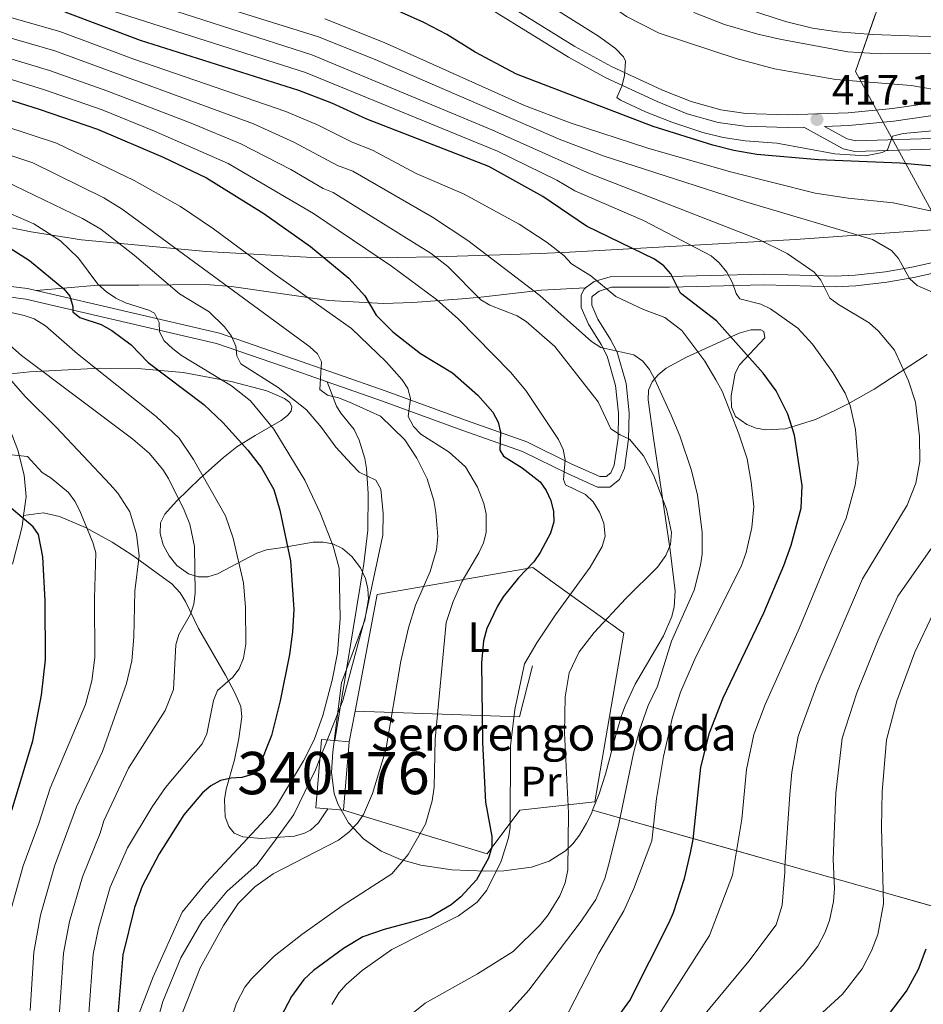
# Model space of a CAD drawing. Units: metres. Extents: x 599915 to 606762, y 4775433 to 4780167.
# Drawn here: x 601199 to 601412, y 4775694 to 4775927 of the extents above; entities that cross this region are included whole.
import ezdxf
from ezdxf.enums import TextEntityAlignment as Align

# ---------------------------------------------------------------- set-up
doc = ezdxf.new("R2010")
doc.units = ezdxf.units.M
doc.header["$MEASUREMENT"] = 0
doc.linetypes.add('DGN Style 2', pattern=[85.3946, 51.23676, -34.15784000000001])
doc.linetypes.add('DGN Style 3', pattern=[119.55244000000002, 85.39460000000001, -34.15784000000001])
for name, color, linetype, lineweight in [('Nivel 15', 7, 'Continuous', 0), ('Nivel 20', 7, 'Continuous', 0), ('Nivel 21', 7, 'Continuous', 0), ('Nivel 35', 7, 'Continuous', 0), ('Nivel 37', 7, 'Continuous', 0), ('Nivel 4', 7, 'Continuous', 0), ('Nivel 41', 7, 'Continuous', 0), ('Nivel 44', 7, 'Continuous', 0), ('Nivel 48', 7, 'Continuous', 0), ('Nivel 5', 7, 'Continuous', 0), ('Nivel 52', 7, 'Continuous', 0), ('Nivel 57', 7, 'Continuous', 0), ('Nivel 7', 7, 'Continuous', 0)]:
    doc.layers.add(name, color=color, linetype=linetype, lineweight=lineweight)
doc.styles.add('Style-Arial', font='txt')
doc.styles.add('Style-Arial Narrow', font='txt')

# ---------------------------------------------------------------- blocks, each defined once
blk = doc.blocks.new('5PATER')
at = {"layer": 'Nivel 7', "linetype": 'Continuous', "lineweight": 0}
h = blk.add_hatch(color=51, dxfattribs=at)
edge = h.paths.add_edge_path()
edge.add_ellipse((-0.02928575873374939, 0.02814367413520813), major_axis=(-10.95721237655889, -11.10700355671524), ratio=0.9994222409660316, start_angle=0, end_angle=360)

msp = doc.modelspace()

# ---------------------------------------------------------------- linework, layer by layer
at = {"layer": 'Nivel 15', "color": 23, "linetype": 'Continuous', "lineweight": 0, "elevation": 494.15, "flags": 128}
for points in [[(601271.4699999988, 4775740.550000001), (601268.5799999982, 4775740.800000001), (601269.9400000013, 4775756.91), (601273.0799999982, 4775756.640000001)], [(601273.0799999982, 4775756.640000001), (601276.4800000004, 4775756.359999999)], [(601276.4800000004, 4775756.359999999), (601275.120000001, 4775740.24)], [(601275.120000001, 4775740.24), (601271.4699999988, 4775740.550000001)]]:
    msp.add_lwpolyline(points, dxfattribs=at)
at = {"layer": 'Nivel 20', "color": 7, "linetype": 'DGN Style 2', "lineweight": 0, "extrusion": (0.3782236330794762, -0.1386963585891488, 0.9152651001181417), "elevation": -434518.2110213393, "flags": 128}
msp.add_lwpolyline([(4690807.901501868, 988417.1286611632), (4690819.985448185, 988376.8409205806), (4690852.476721462, 988380.3161415737)], dxfattribs=at)
at = {"layer": 'Nivel 20', "color": 7, "linetype": 'DGN Style 2', "lineweight": 0, "extrusion": (0.01895516713548119, 0.09944594931948104, 0.9948624049600091), "elevation": 486818.5323691942, "flags": 128}
msp.add_lwpolyline([(303554.5502055138, -4779146.870651424), (303554.5502055138, -4779154.27905881)], dxfattribs=at)
at = {"layer": 'Nivel 20', "color": 7, "linetype": 'DGN Style 2', "lineweight": 0}
for points in [[(601277.8599999994, 4775763.6, 493.4), (601283.0899999999, 4775791.16, 490.54), (601319.7800000012, 4775797.49, 478.12), (601324.8399999999, 4775793.85, 475.53)], [(601324.8399999999, 4775793.85, 475.53), (601341.3000000007, 4775782, 467.1), (601334.4100000001, 4775742.17, 466.7), (601316.7699999996, 4775740.24, 472.11), (601309.0199999996, 4775729.939999999, 476.92), (601275.120000001, 4775740.24, 486.34)]]:
    msp.add_polyline3d(points, dxfattribs=at)
at = {"layer": 'Nivel 21', "color": 7, "linetype": 'DGN Style 3', "lineweight": 0}
for points in [[(601416.9100000001, 4775907.66, 415.83), (601404.6499999985, 4775905.869999999, 416.6), (601394.1900000013, 4775904.859999999, 416.96), (601379.9299999997, 4775904.390000001, 417.27), (601370.0899999999, 4775904.689999999, 417.69), (601364.1900000013, 4775905.550000001, 418.1), (601357.1799999997, 4775907.529999999, 418.91), (601350.379999999, 4775910.27, 419.78), (601338.4100000001, 4775915.859999999, 420.88), (601329.75, 4775920.58, 421.62), (601303.2699999996, 4775937.01, 423.64)], [(601415.4400000013, 4775898.92, 421.74), (601411.4699999988, 4775898.74, 421.18), (601403.5799999982, 4775898.49, 419.38), (601396.0399999991, 4775898.279999999, 419.18), (601393.9800000004, 4775898.77, 418.98), (601388.6600000001, 4775901.68, 417.51)], [(601271.2699999996, 4775841.4, 484.62), (601284.370000001, 4775836.83, 481.69), (601303.0799999982, 4775829.939999999, 476.28), (601317.3999999985, 4775824.9, 474.08), (601327.9699999988, 4775819.68, 470.09), (601335.0899999999, 4775816.48, 468.67), (601338.0100000016, 4775816.460000001, 467.48), (601340.2800000012, 4775818.300000001, 467.26), (601341.4400000013, 4775820.960000001, 466.48), (601342.4100000001, 4775827.859999999, 464.48), (601342.5599999987, 4775834.08, 462.82), (601341.8200000003, 4775840.970000001, 461.25), (601339.6900000013, 4775848.35, 460.4), (601338.120000001, 4775851.390000001, 459.68), (601335.1700000018, 4775856.16, 458.05), (601333.75, 4775859.43, 456.65), (601333.7199999988, 4775861.33, 456.18), (601333.870000001, 4775861.609999999, 456.04), (601335.4499999993, 4775862.800000001, 455.71), (601338.3999999985, 4775863.68, 454.84), (601352.0899999999, 4775863.74, 450.03), (601374.4299999997, 4775864.26, 444.02), (601391.1600000001, 4775863.83, 439.02), (601396.0599999987, 4775864.040000001, 437.64), (601403.3599999994, 4775864.890000001, 435.76), (601409.7399999984, 4775866.02, 434.44), (601419.4200000018, 4775868.15, 432.88)], [(601202.620000001, 4775862.92, 501.94), (601217.2199999988, 4775864.15, 497.42), (601226.8599999994, 4775864.17, 494.71), (601242.6900000013, 4775864.380000001, 488.73), (601248.75, 4775863.869999999, 486.46), (601271.6499999985, 4775860.59, 478.27), (601284.5799999982, 4775859.890000001, 473.84), (601291.5300000012, 4775860.09, 471.06), (601303.0899999999, 4775860.949999999, 466.28), (601307.5700000003, 4775861.380000001, 464.66), (601321.8599999994, 4775862.970000001, 460.34), (601332.25, 4775863.52, 456)], [(601199.6700000018, 4775809.77, 523.86), (601200.2800000012, 4775814.23, 522.73), (601199.7699999996, 4775819.32, 521.46), (601198.2699999996, 4775825.25, 519.69), (601195.8099999987, 4775831.800000001, 517.55), (601193.7300000004, 4775836.34, 516.53), (601189.370000001, 4775844.01, 514.95), (601182.2399999984, 4775852.310000001, 512.34), (601179.4699999988, 4775856.810000001, 510.74), (601178.7600000016, 4775858.83, 510.08), (601178.75, 4775859.529999999, 509.74), (601179.6499999985, 4775861.08, 509.14), (601180, 4775861.310000001, 508.94), (601182.0799999982, 4775862.060000001, 508.2), (601184.1799999997, 4775862.33, 507.39), (601193.120000001, 4775861.800000001, 504.46), (601200.1700000018, 4775860.92, 502.4), (601245.1700000018, 4775850.42, 491.91), (601260.9800000004, 4775845, 486.91), (601271.2699999996, 4775841.4, 484.62)], [(601273.0799999982, 4775756.640000001, 491.54), (601279.9499999993, 4775798.359999999, 491.54), (601280.870000001, 4775806.35, 491.54), (601281, 4775814.960000001, 491.35), (601280.5700000003, 4775820.890000001, 489.94), (601280.1900000013, 4775823.23, 489.06), (601278.8200000003, 4775827.6, 486.8), (601277.6499999985, 4775830.109999999, 485.93), (601274.4899999984, 4775834, 485.69), (601273.5199999996, 4775835.630000001, 485.53), (601271.2699999996, 4775841.4, 484.62)], [(601271.4699999988, 4775740.550000001, 491.54), (601269.2300000004, 4775737.26, 491.13), (601267.3900000006, 4775735.52, 490.86), (601265.9499999993, 4775734.779999999, 490.69), (601263.6099999994, 4775734.1, 490.44), (601255.6999999993, 4775733.5, 492.43), (601251.3900000006, 4775733.890000001, 495.42), (601249.3500000015, 4775734.82, 496.16), (601248.1000000015, 4775736.34, 496.79), (601247.2199999988, 4775738.67, 497.56), (601247.1000000015, 4775742.73, 498.74), (601247.4400000013, 4775745.16, 499.38), (601249.4100000001, 4775752.119999999, 500.97), (601250.4400000013, 4775757.18, 501.99), (601251.120000001, 4775762.220000001, 502.99), (601250.879999999, 4775764.699999999, 503.5), (601249.6099999994, 4775767.790000001, 504.22), (601247.3299999982, 4775772.060000001, 505.38), (601240.8999999985, 4775783.08, 508.72), (601237.8900000006, 4775789.48, 510.97), (601236.6000000015, 4775791.550000001, 511.77), (601234.6099999994, 4775793.640000001, 512.72), (601232.6700000018, 4775795.109999999, 513.52), (601225.4299999997, 4775800.33, 516.41), (601220.5500000007, 4775803.529999999, 518.32), (601214.2300000004, 4775807, 520.36), (601208.1000000015, 4775809.58, 521.69), (601204.3599999994, 4775810.460000001, 522.8100000000001), (601199.6700000018, 4775809.77, 523.86)], [(601197.0100000016, 4775798.279999999, 526.86), (601199.3099999987, 4775807.189999999, 524.52), (601199.6700000018, 4775809.77, 523.86)]]:
    msp.add_polyline3d(points, dxfattribs=at)
at = {"layer": 'Nivel 21', "color": 7, "linetype": 'Continuous', "lineweight": 0}
for points in [[(601415.370000001, 4775896.41, 421.74), (601411.5599999987, 4775896.24, 421.18), (601403.6499999985, 4775895.99, 419.38), (601395.7899999991, 4775895.77, 419.18), (601393.0799999982, 4775896.41, 418.98), (601383.75, 4775901.51, 416.57), (601379.9299999997, 4775901.390000001, 417.27), (601369.8299999982, 4775901.699999999, 417.69), (601363.5700000003, 4775902.6, 418.1), (601356.2100000009, 4775904.68, 418.91), (601349.1799999997, 4775907.52, 419.78), (601337.0599999987, 4775913.18, 420.88), (601328.2399999984, 4775917.99, 421.62), (601301.7199999988, 4775934.439999999, 423.64)], [(601597.7699999996, 4775886.57, 386.02), (601596.4499999993, 4775892.41, 387.16), (601593.6700000018, 4775899.210000001, 388.44), (601591.1099999994, 4775903.189999999, 389.16), (601586.8999999985, 4775907.59, 389.85), (601583.0300000012, 4775910.42, 390.36), (601576.4699999988, 4775914.24, 391.17), (601569.8000000007, 4775916.949999999, 391.96), (601563.5799999982, 4775918.59, 393.06), (601554.0399999991, 4775920.300000001, 395.17), (601539.3399999999, 4775921.970000001, 397.87), (601525.5599999987, 4775922.619999999, 400.22), (601508.3200000003, 4775922.529999999, 402.78), (601501.1600000001, 4775922.310000001, 404.37), (601489.0899999999, 4775921.52, 407.52), (601480.3200000003, 4775920.42, 408.86), (601465.75, 4775917.4, 410.13), (601457.5300000012, 4775915.300000001, 411.12), (601433.7600000016, 4775908.23, 414.26), (601417.4400000013, 4775904.699999999, 415.83), (601405.0100000016, 4775902.890000001, 416.6), (601394.379999999, 4775901.869999999, 416.96), (601388.6600000001, 4775901.68, 417.51)], [(601332.25, 4775863.52, 456), (601334.3099999987, 4775865.07, 455.71), (601338.0300000012, 4775866.18, 454.84), (601352.0500000007, 4775866.24, 450.03), (601374.4299999997, 4775866.76, 444.02), (601391.1400000006, 4775866.33, 439.02), (601395.8599999994, 4775866.529999999, 437.64), (601403, 4775867.369999999, 435.76), (601409.25, 4775868.470000001, 434.44), (601418.8099999987, 4775870.58, 432.88)], [(601193.3500000015, 4775864.290000001, 504.46), (601200.6099999994, 4775863.390000001, 502.4), (601202.620000001, 4775862.92, 501.94)], [(601202.620000001, 4775862.92, 501.94), (601245.8599999994, 4775852.82, 491.91), (601261.8000000007, 4775847.359999999, 486.91), (601285.2199999988, 4775839.18, 481.69), (601303.9200000018, 4775832.290000001, 476.28), (601318.370000001, 4775827.210000001, 474.08), (601329.0399999991, 4775821.939999999, 470.09), (601335.629999999, 4775818.98, 468.67), (601337.129999999, 4775818.970000001, 467.48), (601338.2300000004, 4775819.859999999, 467.26), (601339.0100000016, 4775821.65, 466.48), (601339.9200000018, 4775828.07, 464.48), (601340.0599999987, 4775833.970000001, 462.82), (601339.3599999994, 4775840.49, 461.25), (601337.3500000015, 4775847.42, 460.4), (601335.9499999993, 4775850.16, 459.68), (601332.9499999993, 4775854.99, 458.05), (601331.2600000016, 4775858.890000001, 456.65), (601331.2100000009, 4775861.939999999, 456.18), (601331.9299999997, 4775863.27, 456.04), (601332.25, 4775863.52, 456)]]:
    msp.add_polyline3d(points, dxfattribs=at)
at = {"layer": 'Nivel 35', "color": 92, "linetype": 'DGN Style 3', "lineweight": 0, "extrusion": (0.3679540148925206, -0.1040668386902761, 0.9240021298728086), "elevation": -275306.5550446025, "flags": 128}
msp.add_lwpolyline([(4759131.928091027, 666458.5842633434), (4759131.928091027, 666285.042944923)], dxfattribs=at)
at = {"layer": 'Nivel 35', "color": 92, "linetype": 'DGN Style 3', "lineweight": 0}
for points in [[(601416.2100000009, 4775877.439999999, 446.42), (601395.9299999997, 4775914.68, 419.17), (601440.0599999987, 4776040.859999999, 323.8), (601519.25, 4776040.82, 333.42), (601667.1799999997, 4775998.439999999, 341.43), (601732.4699999988, 4775988.49, 342.23), (601758.0500000007, 4775992.51, 343.2)], [(601416.2100000009, 4775877.439999999, 446.42), (601381.7800000012, 4775875, 456.38), (601328.4499999993, 4775872, 471.3), (601321.4699999988, 4775871.67, 473.92), (601314.6600000001, 4775871.390000001, 477.01), (601296.8299999982, 4775870.890000001, 486.2), (601287.7800000012, 4775870.74, 490.54), (601280.7899999991, 4775870.66, 493.35), (601266.4499999993, 4775870.810000001, 498.37), (601242.7199999988, 4775872.140000001, 506.19), (601213.3399999999, 4775874.92, 515.11), (601201.4200000018, 4775876.800000001, 518.27), (601172.8099999987, 4775882.630000001, 525.34)], [(601333.9299999997, 4775740.23, 461.47), (601335.4800000004, 4775744.08, 462.18), (601336.9299999997, 4775748.699999999, 463.69), (601339.3900000006, 4775757.939999999, 467.19), (601340.7699999996, 4775762.540000001, 468.4), (601341.5799999982, 4775764.84, 468.71), (601343.9899999984, 4775769.960000001, 469), (601350.6700000018, 4775781.35, 469.51), (601352.5899999999, 4775785.939999999, 469.55), (601353.1700000018, 4775788.25, 469.51), (601353.370000001, 4775791.92, 469.35), (601352.2600000016, 4775801.59, 468.67), (601350.0199999996, 4775816.58, 467.1), (601348.3399999999, 4775827.540000001, 465.34), (601347, 4775837.119999999, 463.34), (601347.129999999, 4775839.369999999, 462.75), (601347.9699999988, 4775841.33, 462.08), (601349.3900000006, 4775843.050000001, 461.37), (601351.2899999991, 4775844.57, 460.61), (601356.0399999991, 4775847.16, 459.04), (601368.4699999988, 4775852.84, 455.54), (601371.2300000004, 4775853.67, 455.12), (601373.6000000015, 4775853.640000001, 454.92), (601374.3099999987, 4775853.25, 454.92), (601374.5599999987, 4775851.76, 455.18), (601368.5799999982, 4775845.380000001, 456.93), (601367.5899999999, 4775843.380000001, 457.33), (601366.6400000006, 4775838.08, 457.96), (601366.6900000013, 4775835.390000001, 458.1), (601367.6700000018, 4775833.16, 458.02), (601370.3500000015, 4775831.279999999, 457.45), (601372.5300000012, 4775830.43, 456.72), (601374.7899999991, 4775830.01, 455.79), (601379.4499999993, 4775830.24, 453.5), (601386.5199999996, 4775832.48, 449.75), (601391.0899999999, 4775834.6, 447.6), (601394.0899999999, 4775836.119999999, 446.51), (601400.3599999994, 4775839.66, 444.94), (601412.8299999982, 4775847.85, 442.51)], [(601186.4600000009, 4775842.140000001, 517.9), (601201.129999999, 4775843.689999999, 511.75), (601217.6799999997, 4775844.59, 505.37), (601227.5100000016, 4775844.460000001, 509.01), (601237.3399999999, 4775843.529999999, 507.15), (601248.620000001, 4775841.439999999, 504.71), (601257.0899999999, 4775839.199999999, 502.35), (601261.2100000009, 4775837.42, 500.95), (601262.4499999993, 4775836.460000001, 500.4), (601262.9899999984, 4775835.49, 500), (601262.7800000012, 4775834.460000001, 500.13), (601261.8999999985, 4775833.390000001, 501.05), (601260.4699999988, 4775832.27, 502.55), (601254.2899999991, 4775828.66, 508.6), (601249.9600000009, 4775826.01, 511.92), (601246.8000000007, 4775823.48, 513.32), (601241.2100000009, 4775818.540000001, 515.22), (601235.7399999984, 4775813.189999999, 516.05), (601232.9499999993, 4775810.119999999, 515.63), (601231.9400000013, 4775808.040000001, 515.13), (601231.879999999, 4775805.560000001, 514.6), (601232.620000001, 4775802.9, 514.04), (601233.9899999984, 4775800.310000001, 513.46), (601235.8299999982, 4775798.029999999, 512.84), (601238.5500000007, 4775795.99, 512.02), (601240.8500000015, 4775795.279999999, 511.35), (601243.1499999985, 4775795.35, 510.68), (601245.4400000013, 4775796.029999999, 510), (601254.6600000001, 4775800.880000001, 507.22), (601256.9699999988, 4775801.68, 506.5), (601260.8599999994, 4775802.220000001, 505.21), (601267.9600000009, 4775803.52, 502.24), (601270.3099999987, 4775803.540000001, 501.24), (601272.629999999, 4775803.09, 500.3), (601274.8999999985, 4775801.99, 499.49), (601277.120000001, 4775800.08, 498.85), (601279.129999999, 4775797.41, 498.31), (601280.3000000007, 4775794.949999999, 497.86), (601280.9100000001, 4775792.49, 497.46), (601281.0300000012, 4775790.02, 497.1), (601280.1700000018, 4775785.1, 496.44), (601274.6700000018, 4775770.300000001, 494.6), (601272.6099999994, 4775754, 491.93), (601272.3500000015, 4775749.08, 491.05), (601272.9800000004, 4775744.16, 490.12), (601273.7899999991, 4775741.699999999, 489.63), (601276.3099999987, 4775737.220000001, 488.64), (601279.8500000015, 4775733.41, 487.33), (601284, 4775730.57, 485.8), (601288.5899999999, 4775728.540000001, 484.09), (601293.4299999997, 4775727.199999999, 482.25), (601300.7399999984, 4775726.16, 479.36), (601308.75, 4775725.85, 475.96), (601312.9899999984, 4775725.91, 473.63), (601319.5300000012, 4775726.75, 469.05), (601323.7100000009, 4775728.189999999, 465.94), (601327.5300000012, 4775730.619999999, 463.33), (601329.25, 4775732.279999999, 462.35), (601330.8000000007, 4775734.300000001, 461.66), (601332.4800000004, 4775737.17, 461.28), (601333.629999999, 4775739.470000001, 461.33), (601333.9299999997, 4775740.23, 461.47)]]:
    msp.add_polyline3d(points, dxfattribs=at)
at = {"layer": 'Nivel 4', "color": 30, "linetype": 'Continuous', "lineweight": 30, "flags": 128}
for points, elevation in [([(601421.4100000001, 4775891.66), (601406.4400000013, 4775893.02), (601387.2100000009, 4775893.77), (601372.7100000009, 4775895.060000001), (601367.2399999984, 4775895.98), (601362.3000000007, 4775897.25), (601348.2300000004, 4775901.67), (601315.9299999997, 4775914), (601306.25, 4775919.210000001), (601299.5, 4775923.369999999), (601294.0899999999, 4775926.199999999), (601286.5100000016, 4775929.630000001), (601281.4400000013, 4775930.960000001), (601276.1099999994, 4775931.58), (601275.370000001, 4775934.99), (601274.9100000001, 4775940.5), (601273.8500000015, 4775943.02), (601272.0500000007, 4775944.59), (601269.7399999984, 4775945.42), (601240.7899999991, 4775950.41), (601223.6700000018, 4775954.609999999), (601209.2800000012, 4775957.630000001), (601205.879999999, 4775958.720000001)], 425), ([(601339.1999999993, 4775690.359999999), (601342.6900000013, 4775695.279999999), (601351.9499999993, 4775713.710000001), (601352.9899999984, 4775716.029999999), (601355.6000000015, 4775724.1), (601357.0300000012, 4775730.119999999), (601357.6400000006, 4775733.279999999), (601359.4499999993, 4775750.4), (601361.5100000016, 4775758.5), (601364.7300000004, 4775766.710000001), (601374.3000000007, 4775786.82), (601379.0799999982, 4775797.98), (601380.8000000007, 4775802.77), (601383.1099999994, 4775811.550000001), (601383.3500000015, 4775816.880000001), (601381.5599999987, 4775828.76), (601379.9699999988, 4775833.74), (601378.7699999996, 4775836.26), (601377.1999999993, 4775839.25), (601374.1999999993, 4775843.43), (601363.1799999997, 4775855.77), (601354.6400000006, 4775862.32), (601352.3900000006, 4775866.859999999), (601350.7300000004, 4775868.74), (601348.5599999987, 4775870.300000001), (601332.4800000004, 4775878.109999999), (601322.1499999985, 4775885.16), (601309.4100000001, 4775892.18), (601280.6400000006, 4775903.4), (601272.3599999994, 4775907.130000001), (601264.6400000006, 4775910.15), (601227.2300000004, 4775921.939999999), (601209.4400000013, 4775928.68)], 450), ([(601166.6499999985, 4775917.310000001), (601203.3399999999, 4775905.710000001), (601217.1099999994, 4775901.01), (601232.629999999, 4775894.390000001), (601242.8099999987, 4775889.51), (601256.3299999982, 4775881.119999999), (601267.3599999994, 4775873.34), (601276.4299999997, 4775865.82), (601280.1700000018, 4775861.66), (601282.879999999, 4775857.140000001), (601286.8099999987, 4775853.140000001), (601293.3200000003, 4775848.050000001), (601300.870000001, 4775843.48), (601306.8099999987, 4775838.24), (601310.379999999, 4775834.16), (601311.6099999994, 4775831.859999999), (601312.2100000009, 4775829.439999999), (601312.0199999996, 4775825.24), (601312.870000001, 4775823.77), (601317.3000000007, 4775821.060000001), (601321.5599999987, 4775817.779999999), (601322.9899999984, 4775815.73), (601324.0899999999, 4775813.33), (601324.7199999988, 4775810.779999999), (601324.8099999987, 4775808.279999999), (601324.0199999996, 4775805.59), (601321.5599999987, 4775801.07), (601320.0199999996, 4775798.880000001), (601316.4699999988, 4775795.109999999), (601312.8200000003, 4775790.58), (601311.4600000009, 4775788.369999999), (601308.9699999988, 4775783.1), (601308.2100000009, 4775780.210000001), (601307.7399999984, 4775775.01), (601307.9400000013, 4775756.18), (601308.6799999997, 4775742.1), (601310.1600000001, 4775734.029999999), (601310.1499999985, 4775731.529999999), (601309.3299999982, 4775728.9), (601306.5500000007, 4775723.76), (601302.8599999994, 4775719.73), (601300.5799999982, 4775717.880000001), (601295.5799999982, 4775714.949999999), (601284.6999999993, 4775712.060000001), (601279.6900000013, 4775710.279999999), (601275.1799999997, 4775707.52), (601268.0300000012, 4775702.34), (601265.8000000007, 4775700.25), (601262.8399999999, 4775696.220000001), (601258.7399999984, 4775688.24)], 475), ([(601191.6400000006, 4775875.970000001), (601201.0199999996, 4775870.029999999), (601209.1400000006, 4775863.35), (601210.5799999982, 4775861.560000001), (601211.2600000016, 4775859.16), (601211.2699999996, 4775857.9), (601212.9499999993, 4775856.540000001), (601218, 4775854.880000001), (601220.4899999984, 4775853.51), (601225.0599999987, 4775850.08), (601229.0700000003, 4775845.9), (601242.1499999985, 4775835.98), (601246.6499999985, 4775831.73), (601252.6000000015, 4775825.26), (601255.8000000007, 4775821.040000001), (601258.6900000013, 4775815.960000001), (601260.120000001, 4775811.07), (601262.6000000015, 4775799.060000001), (601263.3900000006, 4775787.640000001), (601263.1000000015, 4775782.300000001), (601262.3900000006, 4775776.939999999), (601260.2300000004, 4775766.01), (601258.1600000001, 4775757.85), (601255.0500000007, 4775750.119999999), (601253.5899999999, 4775748.640000001), (601251.1799999997, 4775747.9), (601248.6600000001, 4775747.779999999), (601246.1400000006, 4775747.24), (601243.8299999982, 4775745.970000001), (601241.8500000015, 4775744.279999999), (601237.4600000009, 4775739.109999999), (601231.629999999, 4775729.9), (601227.6400000006, 4775722.279999999), (601225.8000000007, 4775717.210000001), (601223.0399999991, 4775706.02), (601221.9299999997, 4775691.880000001)], 500), ([(601196.870000001, 4775740.220000001), (601201.8599999994, 4775756.58), (601203.9100000001, 4775767.41), (601204.8099999987, 4775775.68), (601204.75, 4775789.68), (601204.1999999993, 4775800.050000001), (601203.1999999993, 4775805.32), (601201.9299999997, 4775807.1), (601194.0500000007, 4775813.77)], 525), ([(601402.2100000009, 4775689.960000001), (601407.9899999984, 4775697.439999999), (601410.8099999987, 4775702.710000001), (601412.6400000006, 4775707.5)], 425)]:
    msp.add_lwpolyline(points, dxfattribs=dict(at, elevation=elevation))
at = {"layer": 'Nivel 5', "color": 30, "linetype": 'Continuous', "lineweight": 0, "flags": 128}
for points, elevation in [([(601417.1799999997, 4775922.74), (601400.0799999982, 4775923.4), (601391.6799999997, 4775924.02), (601385.8099999987, 4775924.890000001), (601379.4499999993, 4775926.449999999), (601359.5700000003, 4775932.970000001), (601339.129999999, 4775942.390000001), (601325.8299999982, 4775949.540000001), (601318.6499999985, 4775952.42), (601311.4800000004, 4775954.6), (601291.5799999982, 4775959.83), (601272.6400000006, 4775963.4), (601257.629999999, 4775965.74), (601245.7800000012, 4775968.310000001), (601236.2399999984, 4775971.279999999), (601217.3599999994, 4775978.24), (601206.5899999999, 4775983.66), (601190.7800000012, 4775994.75), (601187.8500000015, 4775996.470000001), (601173.9800000004, 4776006.02), (601166.7600000016, 4776009.439999999), (601159.3000000007, 4776012.189999999), (601156.4299999997, 4776012.93), (601145.7699999996, 4776015.140000001)], 405), ([(601414.5700000003, 4775910.41), (601409.0599999987, 4775911.33), (601391.3299999982, 4775912.720000001), (601376.870000001, 4775915.26), (601368.0599999987, 4775917.65), (601349.620000001, 4775923.689999999), (601341.9400000013, 4775927.66), (601330.2199999988, 4775935.93), (601325.4200000018, 4775938.880000001), (601318.25, 4775942.84), (601310.3099999987, 4775946.25), (601291.8399999999, 4775951.550000001), (601284.4400000013, 4775952.800000001), (601269.0500000007, 4775954.779999999), (601244.5300000012, 4775959.15), (601236.7699999996, 4775961.119999999), (601213.3200000003, 4775967.93), (601203.1700000018, 4775972.17), (601186.9299999997, 4775980.380000001), (601184.2199999988, 4775981.25), (601167.9600000009, 4775989.91)], 415), ([(601423.7199999988, 4775901.470000001), (601407.2300000004, 4775900.02), (601404.7100000009, 4775899.380000001), (601403.4699999988, 4775896.119999999), (601402.2100000009, 4775895.48), (601398.3299999982, 4775894.73), (601391.0799999982, 4775895.220000001), (601377.4100000001, 4775897.68), (601369.9299999997, 4775898.25), (601364.7600000016, 4775899.040000001), (601359.9100000001, 4775900.26), (601352.6000000015, 4775902.68), (601346.3900000006, 4775905.109999999), (601340.4899999984, 4775907.9), (601339.6499999985, 4775908.529999999), (601340.7899999991, 4775911.16), (601341.4299999997, 4775913.58), (601341.6900000013, 4775917.050000001), (601341.1799999997, 4775918.09), (601339.3200000003, 4775920.08), (601335.3299999982, 4775922.960000001), (601305.3999999985, 4775941.779999999)], 420), ([(601236.4400000013, 4775862.15), (601225.7800000012, 4775871.24), (601217.8500000015, 4775877.4), (601213.5599999987, 4775879.949999999), (601195.3299999982, 4775888.74), (601169.0199999996, 4775897.790000001), (601158.5799999982, 4775902.560000001), (601140.5599999987, 4775908.4), (601098.3099999987, 4775918.050000001), (601079.6900000013, 4775921.140000001), (601061.7600000016, 4775924.91), (601038.5599999987, 4775932.199999999)], 490), ([(601063.3000000007, 4775930.310000001), (601101.120000001, 4775926.040000001), (601134.9200000018, 4775920.01), (601163.9600000009, 4775912.390000001), (601176.9699999988, 4775907.699999999), (601207.4100000001, 4775897.75), (601225.7300000004, 4775888.890000001), (601236.6499999985, 4775882.790000001), (601244.5, 4775877.5), (601259.0399999991, 4775866.68), (601277, 4775853.970000001), (601285.1900000013, 4775846.060000001), (601288.9699999988, 4775841.859999999), (601290.3000000007, 4775839.75), (601290.9499999993, 4775837.439999999), (601290.4299999997, 4775833.15), (601291.6700000018, 4775830.85), (601293.4100000001, 4775829.040000001)], 480), ([(601140.0399999991, 4775929.08), (601167.5599999987, 4775921.91), (601204.5599999987, 4775910.300000001), (601218.1900000013, 4775905.550000001)], 470), ([(601324.0300000012, 4775684.439999999), (601335.3900000006, 4775706.439999999), (601341.2800000012, 4775716.439999999), (601343.620000001, 4775721.710000001), (601347.870000001, 4775732.970000001), (601348.9800000004, 4775742.960000001), (601350.6400000006, 4775752.880000001), (601352.7600000016, 4775762.199999999), (601354.6400000006, 4775768.09), (601358.2800000012, 4775776.4), (601368.9600000009, 4775797.75), (601370.1400000006, 4775801.040000001), (601371.4699999988, 4775806.93), (601371.9899999984, 4775811.949999999), (601371.3200000003, 4775817.640000001), (601370.3999999985, 4775823.140000001), (601368.4299999997, 4775829.08), (601364.4899999984, 4775839.140000001), (601363.0100000016, 4775841.869999999), (601360.379999999, 4775846.27), (601354.9699999988, 4775853.49), (601350.9800000004, 4775856.529999999), (601345.8999999985, 4775858.449999999), (601339.3900000006, 4775861.5), (601333.5199999996, 4775866.390000001), (601328.9499999993, 4775869.220000001), (601327.1600000001, 4775871.210000001), (601323.2100000009, 4775874.279999999), (601316.620000001, 4775878.619999999), (601303.4299999997, 4775885.779999999), (601292.2899999991, 4775890.58), (601282.0100000016, 4775896.060000001), (601277.1999999993, 4775897.939999999), (601269.1600000001, 4775901.93), (601261.5500000007, 4775905.23), (601225.6600000001, 4775917.560000001), (601208.2199999988, 4775924.09), (601186.8900000006, 4775930.140000001)], 455), ([(601348.75, 4775690.609999999), (601351.7600000016, 4775695.32), (601361.5199999996, 4775710.59), (601366.8999999985, 4775724.84), (601369.120000001, 4775738.060000001), (601370.2100000009, 4775749.810000001), (601371.9499999993, 4775758.08), (601374.6099999994, 4775765.140000001), (601382.7800000012, 4775783.24), (601389.2100000009, 4775798.880000001), (601393.7800000012, 4775809.199999999), (601395.8399999999, 4775816.98), (601396.5500000007, 4775822.130000001), (601395.9899999984, 4775830.07), (601394.6999999993, 4775835.779999999), (601393.4899999984, 4775838.699999999), (601390.5700000003, 4775843.529999999), (601385.8099999987, 4775850.23), (601382.3299999982, 4775854), (601375.8999999985, 4775858.59), (601373.5799999982, 4775859.73), (601368.6400000006, 4775860.970000001), (601367.7899999991, 4775862.220000001), (601366.9400000013, 4775864.74), (601365.5599999987, 4775867.26), (601363.7699999996, 4775869.449999999), (601361.8999999985, 4775871.130000001), (601345.9499999993, 4775879.460000001), (601329.7100000009, 4775886.48), (601325.4600000009, 4775888.949999999), (601311.5100000016, 4775895.790000001), (601266.1700000018, 4775914.380000001), (601215.5899999999, 4775930.560000001)], 445), ([(601358.5, 4775689.790000001), (601370.7600000016, 4775704.560000001), (601377.2100000009, 4775713.17), (601378.6499999985, 4775717.779999999), (601379.25, 4775725.540000001), (601379.2600000016, 4775726.9), (601380.4699999988, 4775743.91), (601380.9699999988, 4775749.220000001), (601382.3900000006, 4775757.66), (601386.8099999987, 4775769.76), (601397.5700000003, 4775794.82), (601408.1099999994, 4775812.199999999), (601410.1700000018, 4775817.460000001), (601411.1700000018, 4775822.560000001), (601411.0700000003, 4775828.49), (601410.0799999982, 4775836.58), (601408.4899999984, 4775841.609999999), (601405.1400000006, 4775848.82), (601401.4100000001, 4775853.310000001), (601399.2199999988, 4775855.33), (601391.9100000001, 4775859.6), (601389.9299999997, 4775861.130000001), (601387.7800000012, 4775865.359999999), (601386.1799999997, 4775867.27), (601379.8599999994, 4775871.67), (601373.1700000018, 4775874.960000001), (601333.1799999997, 4775890.58), (601310.1700000018, 4775900.869999999), (601267.7100000009, 4775918.609999999), (601235.8500000015, 4775928.83)], 440), ([(601417.8900000006, 4775860.869999999), (601410.5300000012, 4775864.09), (601408.7300000004, 4775865.76), (601406.0799999982, 4775870.48), (601404.4800000004, 4775872.4), (601400, 4775874.939999999), (601370.3000000007, 4775883.790000001), (601336.6499999985, 4775894.68), (601326.4499999993, 4775898.5), (601283.1700000018, 4775917.210000001), (601269.2399999984, 4775922.84), (601247.5399999991, 4775929.58)], 435), ([(601273.9600000009, 4775837.619999999), (601271.3299999982, 4775838.24), (601269.5399999991, 4775839.59), (601269.9299999997, 4775846.109999999), (601268.9699999988, 4775847.99), (601267.1799999997, 4775849.66), (601222.879999999, 4775882.17), (601218.629999999, 4775884.779999999), (601201.870000001, 4775893.07), (601175.370000001, 4775901.869999999), (601161.2699999996, 4775907.48), (601142.3500000015, 4775913.07), (601133.6099999994, 4775915.189999999), (601099.7100000009, 4775922.050000001), (601080.3000000007, 4775924.67), (601062.5300000012, 4775927.609999999)], 485), ([(601415.4299999997, 4775881.33), (601404.8099999987, 4775883.59), (601394.1900000013, 4775884.699999999), (601386.4100000001, 4775885.92), (601366.4299999997, 4775890.970000001), (601346.9699999988, 4775896.550000001), (601328.6099999994, 4775902.540000001), (601317.8299999982, 4775906.6), (601284.7699999996, 4775921.470000001), (601270.7699999996, 4775927.07)], 430), ([(601357.8299999982, 4775928.6), (601365.0500000007, 4775925.76), (601372.9100000001, 4775923.460000001), (601378.129999999, 4775922.300000001), (601394.1099999994, 4775919.25), (601401.9299999997, 4775918.82), (601440.7300000004, 4775918.880000001)], 410), ([(601186, 4775925.619999999), (601207, 4775919.49), (601253.8900000006, 4775902.27), (601263.3900000006, 4775897.99), (601273.75, 4775892.48), (601277.370000001, 4775891.08), (601296.129999999, 4775880.220000001), (601304.4699999988, 4775874.699999999), (601321.5, 4775861.720000001), (601333.6400000006, 4775850.85), (601335.8599999994, 4775849.449999999), (601343.6600000001, 4775847.710000001), (601345.7600000016, 4775846.26), (601347.3200000003, 4775844.310000001), (601348.5899999999, 4775841.9), (601352.4600000009, 4775833.49), (601354.5300000012, 4775828.58), (601357.2899999991, 4775820.4), (601358.6499999985, 4775814.59), (601359.75, 4775805.9), (601359.8099999987, 4775800.67), (601359.4100000001, 4775798.040000001), (601357.9200000018, 4775792.17), (601352.5599999987, 4775780.15), (601349.2300000004, 4775769.49), (601347.0599999987, 4775764.9), (601345.0199999996, 4775759.1), (601343.5500000007, 4775753.640000001), (601340.0100000016, 4775736.619999999), (601337.7100000009, 4775727.24), (601336.8399999999, 4775724.1), (601334.6700000018, 4775719.140000001), (601331.2300000004, 4775713.98), (601318.9100000001, 4775697.74), (601313.2699999996, 4775691.52)], 460.0000000000001), ([(601185.1099999994, 4775921.09), (601205.7800000012, 4775914.9), (601219.2800000012, 4775910.09), (601239.1600000001, 4775902.449999999), (601250.9100000001, 4775897.58), (601262.75, 4775891.52), (601270.3099999987, 4775887.029999999), (601272.7199999988, 4775886.09), (601295.8299999982, 4775871.68), (601299.7600000016, 4775868.58), (601307.5700000003, 4775860.73), (601309.7100000009, 4775859.439999999), (601316.129999999, 4775856.949999999), (601318.2300000004, 4775855.59), (601325.0100000016, 4775849.73), (601335.2399999984, 4775836.66), (601338.2100000009, 4775830.27), (601340.4200000018, 4775828.810000001), (601342.620000001, 4775827.82), (601345.9299999997, 4775823.859999999), (601348.3500000015, 4775819.18), (601351.3200000003, 4775811.32), (601352.5100000016, 4775805.76), (601352.3099999987, 4775802.92), (601351.1700000018, 4775800.390000001), (601349.2399999984, 4775797.560000001), (601341.7600000016, 4775790.16), (601334.3099999987, 4775782.210000001), (601330.7300000004, 4775777.6), (601328.3999999985, 4775772.66), (601327.4800000004, 4775766.98), (601327.3099999987, 4775758.48), (601328.2399999984, 4775739.57), (601328.0899999999, 4775726.130000001), (601327.4800000004, 4775723.08), (601326.2100000009, 4775719.99), (601323.4100000001, 4775715.5), (601321.5300000012, 4775713.18), (601315.1600000001, 4775706.84), (601306.7399999984, 4775701.540000001), (601294.4100000001, 4775694.66), (601290.0199999996, 4775691.07)], 465), ([(601218.1900000013, 4775905.550000001), (601230.5599999987, 4775900.57), (601247.9200000018, 4775892.880000001), (601268.0799999982, 4775881.1), (601286.5, 4775868.689999999), (601297.0500000007, 4775860.83), (601302.25, 4775856.119999999), (601314.5700000003, 4775843.68), (601318.1600000001, 4775839.290000001), (601325.8999999985, 4775827.74), (601326.9699999988, 4775825.4), (601327.4800000004, 4775822.949999999), (601327.0799999982, 4775818.32), (601327.5100000016, 4775817.07), (601332.2300000004, 4775814.73), (601334.0399999991, 4775813), (601335.5199999996, 4775810.59), (601336.5799999982, 4775807.970000001), (601336.879999999, 4775804.92), (601336.1900000013, 4775802.51), (601333.379999999, 4775797.560000001), (601325.1700000018, 4775786.35), (601320.75, 4775779.74), (601317.879999999, 4775774.790000001), (601315.5700000003, 4775763.960000001), (601314.5599999987, 4775755.42), (601314.4899999984, 4775736.16), (601314.0399999991, 4775733.710000001), (601312.3399999999, 4775728.210000001), (601308.9499999993, 4775721.290000001), (601306.7100000009, 4775718.52), (601302.25, 4775715.27), (601286.5300000012, 4775707.32), (601279.5700000003, 4775702.35), (601275.75, 4775699.07), (601274.0799999982, 4775697.060000001), (601272.379999999, 4775694.35)], 470), ([(601226.129999999, 4775690.27), (601230.2699999996, 4775700.859999999), (601237.1000000015, 4775716.17), (601242.7399999984, 4775723.08), (601257.8000000007, 4775739.290000001), (601259.3299999982, 4775741.26), (601265.7199999988, 4775751.83), (601268.2199999988, 4775756.84), (601270.2899999991, 4775762.560000001), (601272.4299999997, 4775770.880000001), (601273.6900000013, 4775777.279999999), (601274.3900000006, 4775785.48), (601274.120000001, 4775797.35), (601272.6799999997, 4775802.550000001), (601269.6499999985, 4775810.460000001), (601266.0399999991, 4775818.109999999), (601258.7300000004, 4775830.15), (601253.2199999988, 4775836.890000001), (601248.7100000009, 4775840.4), (601236.9100000001, 4775847.59), (601234.8000000007, 4775849.26), (601232.7899999991, 4775851.040000001), (601231.7300000004, 4775853.130000001), (601231.620000001, 4775855.34), (601230.5599999987, 4775857.540000001), (601229.1900000013, 4775858.27), (601223.7199999988, 4775860.029999999), (601221.4499999993, 4775861.08), (601219.2399999984, 4775862.59), (601217.1799999997, 4775864.41), (601212.6000000015, 4775870.58), (601208.370000001, 4775874.630000001), (601202.0399999991, 4775878.640000001), (601189.3399999999, 4775884.210000001)], 495), ([(601228.7300000004, 4775681.540000001), (601232.5100000016, 4775695.060000001), (601236.75, 4775705.34), (601241.7300000004, 4775713.939999999), (601247.6099999994, 4775721.040000001), (601254.8000000007, 4775727.35), (601259.0700000003, 4775733.23), (601262.8500000015, 4775738.42), (601263.3900000006, 4775739.17), (601268.5300000012, 4775749.74), (601275.0199999996, 4775766.119999999), (601280.3500000015, 4775786.01), (601284.3999999985, 4775805.130000001), (601284.5, 4775810.26), (601283.9499999993, 4775816.02), (601282.7600000016, 4775818.15), (601278.8599999994, 4775820.040000001), (601277.0700000003, 4775821.9), (601273.3599999994, 4775825.939999999), (601269.9899999984, 4775830.59), (601266.3999999985, 4775834.779999999), (601259.7600000016, 4775840), (601250.9100000001, 4775845.619999999), (601249.9499999993, 4775847.51), (601249.7300000004, 4775849.82), (601248.7399999984, 4775852.119999999), (601247.0799999982, 4775854.33), (601243.4100000001, 4775857.859999999), (601236.4400000013, 4775862.15)], 490), ([(601215.0300000012, 4775692.24), (601216.0599999987, 4775706.24), (601217.370000001, 4775712.380000001), (601220.0899999999, 4775722.02), (601224.1499999985, 4775731.35), (601229.9800000004, 4775741.040000001), (601233.1099999994, 4775745.57), (601241.7800000012, 4775755.9), (601242.9299999997, 4775758.220000001), (601244.4699999988, 4775766.109999999), (601245.4100000001, 4775768.439999999), (601249.0599999987, 4775771.59), (601250.5199999996, 4775773.609999999), (601251.5799999982, 4775776.109999999), (601252.0700000003, 4775779.380000001), (601252.0300000012, 4775788.1), (601251.5799999982, 4775793.869999999), (601249.1099999994, 4775804.470000001), (601247.3000000007, 4775809.710000001), (601239.7800000012, 4775823.02), (601236.3999999985, 4775828.040000001), (601230.9100000001, 4775833.18), (601212.3500000015, 4775847.99), (601204.8500000015, 4775854.59), (601202.1499999985, 4775856.220000001), (601199.7699999996, 4775857.040000001), (601193.1900000013, 4775858.51)], 505), ([(601208.129999999, 4775692.6), (601209.0700000003, 4775706.470000001), (601210.5, 4775713.9), (601213.5199999996, 4775724.49), (601217.6900000013, 4775734.76), (601218.5799999982, 4775737.68), (601224.3999999985, 4775750.1), (601233.0599999987, 4775763.790000001), (601235.0199999996, 4775768.68), (601235.6099999994, 4775779.25), (601236.2699999996, 4775781.66), (601239.0399999991, 4775786.51), (601239.8399999999, 4775788.880000001), (601240.1700000018, 4775791.560000001), (601240.0199999996, 4775802.48), (601238.8900000006, 4775807.74), (601237.5599999987, 4775811.08), (601233.8500000015, 4775818.52), (601232.5100000016, 4775820.65), (601229.2699999996, 4775824.5), (601225.4699999988, 4775827.800000001), (601199.1499999985, 4775847.560000001), (601188.9299999997, 4775856.560000001)], 510), ([(601201.2399999984, 4775692.949999999), (601202.0899999999, 4775706.689999999), (601203.629999999, 4775715.41), (601206.9499999993, 4775726.960000001), (601212.1099999994, 4775741.040000001), (601218.25, 4775754.1), (601223.9299999997, 4775770.140000001), (601225.1600000001, 4775775.49), (601225.6700000018, 4775781.1), (601225.9200000018, 4775791.92), (601226.9600000009, 4775800.25), (601226.3000000007, 4775805.4), (601224.6999999993, 4775810.640000001), (601221.879999999, 4775815.09), (601220.0500000007, 4775817.130000001), (601207.379999999, 4775830.619999999), (601200.0100000016, 4775837.92), (601194.7100000009, 4775844.01)], 515), ([(601237.25, 4775692.59), (601241.3399999999, 4775703), (601246.8299999982, 4775712.960000001), (601250.2600000016, 4775718.18), (601254.2300000004, 4775722.08), (601258.5100000016, 4775725.17), (601273.9299999997, 4775733.1), (601276.4400000013, 4775735), (601278.4299999997, 4775737.119999999), (601279.8900000006, 4775739.220000001), (601281.9699999988, 4775744.17), (601285.1700000018, 4775754.48), (601288.6499999985, 4775775.4), (601290.5, 4775783.279999999), (601292.1499999985, 4775788.59), (601295.5799999982, 4775796.540000001), (601297.120000001, 4775801.699999999), (601297.4400000013, 4775804.82), (601296.9100000001, 4775810.48), (601296.4499999993, 4775813.35), (601294.9100000001, 4775818.460000001), (601292.4100000001, 4775823.310000001), (601289.6499999985, 4775827.699999999), (601283.8500000015, 4775833.25), (601276.5899999999, 4775836.58), (601273.9600000009, 4775837.619999999)], 485), ([(601293.4100000001, 4775829.040000001), (601300.0899999999, 4775824.76), (601303.9299999997, 4775821.310000001), (601306.8000000007, 4775816.51), (601308.2899999991, 4775812.640000001), (601308.8299999982, 4775810.210000001), (601308.7699999996, 4775805.810000001), (601308.1400000006, 4775803.32), (601307.0899999999, 4775800.960000001), (601303.1099999994, 4775794.290000001), (601301.0500000007, 4775789.48), (601299.3900000006, 4775784.540000001), (601296.7699999996, 4775756.98), (601296.5199999996, 4775745.619999999), (601296.0899999999, 4775742.41), (601294.4800000004, 4775736.939999999), (601290.3999999985, 4775729.77), (601286.5399999991, 4775725.16), (601274.8099999987, 4775717.619999999), (601265.2899999991, 4775710.880000001), (601258.75, 4775705.779999999), (601253.3999999985, 4775700.4), (601251.8999999985, 4775698.390000001), (601249.8900000006, 4775694.66), (601245.4400000013, 4775681.35)], 480), ([(601196.7600000016, 4775716.92), (601199.5199999996, 4775727.07), (601203.2600000016, 4775737.07), (601205.9499999993, 4775745.41), (601214.2699999996, 4775765.130000001), (601215.7699999996, 4775770.790000001), (601216.4899999984, 4775776.300000001), (601216.3500000015, 4775790.310000001), (601216.7199999988, 4775801.01), (601216.0199999996, 4775803.43), (601212.8900000006, 4775810.890000001), (601211.7199999988, 4775813.189999999), (601210.2199999988, 4775815.189999999), (601206.129999999, 4775818.630000001), (601204.0199999996, 4775819.98), (601200.5599999987, 4775823.73), (601196.8099999987, 4775824.140000001)], 520), ([(601371.0599999987, 4775690.09), (601383.5700000003, 4775703.609999999), (601387.0399999991, 4775708.1), (601388.7199999988, 4775711.26), (601389.8200000003, 4775714.140000001), (601390.7699999996, 4775718.640000001), (601390.9699999988, 4775721.720000001), (601390.6900000013, 4775728.58), (601391.3500000015, 4775744.25), (601392.8299999982, 4775757.24), (601396.25, 4775767.9), (601401.3000000007, 4775780.43), (601405.9400000013, 4775790.75), (601421.5899999999, 4775813.09)], 435), ([(601386.3099999987, 4775690.699999999), (601392.8900000006, 4775696.790000001), (601397.5100000016, 4775702.77), (601399.7600000016, 4775706.98), (601401.2300000004, 4775710.82), (601402.5899999999, 4775718.119999999), (601402.0599999987, 4775736.119999999), (601402.2399999984, 4775744.6), (601403.2699999996, 4775756.82), (601405.6799999997, 4775766.040000001), (601409.9699999988, 4775777.540000001), (601414.3000000007, 4775786.68)], 430)]:
    msp.add_lwpolyline(points, dxfattribs=dict(at, elevation=elevation))
at = {"layer": 'Nivel 52', "color": 1, "linetype": 'Continuous', "lineweight": 13, "elevation": 494.15, "flags": 128}
msp.add_lwpolyline([(601275.120000001, 4775740.24), (601276.4800000004, 4775756.359999999), (601273.0799999982, 4775756.640000001), (601269.9400000013, 4775756.91), (601268.5799999982, 4775740.800000001), (601271.4699999988, 4775740.550000001)], close=True, dxfattribs=at)
at = {"layer": 'Nivel 57', "color": 92, "linetype": 'DGN Style 3', "lineweight": 0}
for points in [[(601172.8099999987, 4775882.630000001, 525.34), (601201.4200000018, 4775876.800000001, 518.27), (601213.3399999999, 4775874.92, 515.11), (601242.7199999988, 4775872.140000001, 506.19), (601266.4499999993, 4775870.810000001, 498.37), (601280.7899999991, 4775870.66, 493.35), (601287.7800000012, 4775870.74, 490.54), (601296.8299999982, 4775870.890000001, 486.2), (601314.6600000001, 4775871.390000001, 477.01), (601321.4699999988, 4775871.67, 473.92), (601328.4499999993, 4775872, 471.3), (601381.7800000012, 4775875, 456.38), (601416.2100000009, 4775877.439999999, 446.42), (601395.9299999997, 4775914.68, 419.17), (601440.0599999987, 4776040.859999999, 323.8)], [(601440.0599999987, 4776040.859999999, 323.8), (601395.9299999997, 4775914.68, 419.17), (601416.2100000009, 4775877.439999999, 446.42)], [(601412.8299999982, 4775847.85, 442.51), (601400.3599999994, 4775839.66, 444.94), (601394.0899999999, 4775836.119999999, 446.51), (601391.0899999999, 4775834.6, 447.6), (601386.5199999996, 4775832.48, 449.75), (601379.4499999993, 4775830.24, 453.5), (601374.7899999991, 4775830.01, 455.79), (601372.5300000012, 4775830.43, 456.72), (601370.3500000015, 4775831.279999999, 457.45), (601367.6700000018, 4775833.16, 458.02), (601366.6900000013, 4775835.390000001, 458.1), (601366.6400000006, 4775838.08, 457.96), (601367.5899999999, 4775843.380000001, 457.33), (601368.5799999982, 4775845.380000001, 456.93), (601374.5599999987, 4775851.76, 455.18), (601374.3099999987, 4775853.25, 454.92), (601373.6000000015, 4775853.640000001, 454.92), (601371.2300000004, 4775853.67, 455.12), (601368.4699999988, 4775852.84, 455.54), (601356.0399999991, 4775847.16, 459.04), (601351.2899999991, 4775844.57, 460.61), (601349.3900000006, 4775843.050000001, 461.37), (601347.9699999988, 4775841.33, 462.08), (601347.129999999, 4775839.369999999, 462.75), (601347, 4775837.119999999, 463.34), (601348.3399999999, 4775827.540000001, 465.34), (601350.0199999996, 4775816.58, 467.1), (601352.2600000016, 4775801.59, 468.67), (601353.370000001, 4775791.92, 469.35), (601353.1700000018, 4775788.25, 469.51), (601352.5899999999, 4775785.939999999, 469.55), (601350.6700000018, 4775781.35, 469.51), (601343.9899999984, 4775769.960000001, 469), (601341.5799999982, 4775764.84, 468.71), (601340.7699999996, 4775762.540000001, 468.4), (601339.3900000006, 4775757.939999999, 467.19), (601336.9299999997, 4775748.699999999, 463.69), (601335.4800000004, 4775744.08, 462.18), (601333.9299999997, 4775740.23, 461.47), (601488.2300000004, 4775696.59, 395.11)], [(601488.2300000004, 4775696.59, 395.11), (601333.9299999997, 4775740.23, 461.47), (601333.629999999, 4775739.470000001, 461.33), (601332.4800000004, 4775737.17, 461.28), (601330.8000000007, 4775734.300000001, 461.66), (601329.25, 4775732.279999999, 462.35), (601327.5300000012, 4775730.619999999, 463.33), (601323.7100000009, 4775728.189999999, 465.94), (601319.5300000012, 4775726.75, 469.05), (601312.9899999984, 4775725.91, 473.63), (601308.75, 4775725.85, 475.96), (601300.7399999984, 4775726.16, 479.36), (601293.4299999997, 4775727.199999999, 482.25), (601288.5899999999, 4775728.540000001, 484.09), (601284, 4775730.57, 485.8), (601279.8500000015, 4775733.41, 487.33), (601276.3099999987, 4775737.220000001, 488.64), (601273.7899999991, 4775741.699999999, 489.63), (601272.9800000004, 4775744.16, 490.12), (601272.3500000015, 4775749.08, 491.05), (601272.6099999994, 4775754, 491.93), (601274.6700000018, 4775770.300000001, 494.6), (601280.1700000018, 4775785.1, 496.44), (601281.0300000012, 4775790.02, 497.1), (601280.9100000001, 4775792.49, 497.46), (601280.3000000007, 4775794.949999999, 497.86), (601279.129999999, 4775797.41, 498.31), (601277.120000001, 4775800.08, 498.85), (601274.8999999985, 4775801.99, 499.49), (601272.629999999, 4775803.09, 500.3), (601270.3099999987, 4775803.540000001, 501.24), (601267.9600000009, 4775803.52, 502.24), (601260.8599999994, 4775802.220000001, 505.21), (601256.9699999988, 4775801.68, 506.5), (601254.6600000001, 4775800.880000001, 507.22), (601245.4400000013, 4775796.029999999, 510), (601243.1499999985, 4775795.35, 510.68), (601240.8500000015, 4775795.279999999, 511.35), (601238.5500000007, 4775795.99, 512.02), (601235.8299999982, 4775798.029999999, 512.84), (601233.9899999984, 4775800.310000001, 513.46), (601232.620000001, 4775802.9, 514.04), (601231.879999999, 4775805.560000001, 514.6), (601231.9400000013, 4775808.040000001, 515.13), (601232.9499999993, 4775810.119999999, 515.63), (601235.7399999984, 4775813.189999999, 516.05), (601241.2100000009, 4775818.540000001, 515.22), (601246.8000000007, 4775823.48, 513.32), (601249.9600000009, 4775826.01, 511.92), (601254.2899999991, 4775828.66, 508.6), (601260.4699999988, 4775832.27, 502.55), (601261.8999999985, 4775833.390000001, 501.05), (601262.7800000012, 4775834.460000001, 500.13), (601262.9899999984, 4775835.49, 500), (601262.4499999993, 4775836.460000001, 500.4), (601261.2100000009, 4775837.42, 500.95), (601257.0899999999, 4775839.199999999, 502.35), (601248.620000001, 4775841.439999999, 504.71), (601237.3399999999, 4775843.529999999, 507.15), (601227.5100000016, 4775844.460000001, 509.01), (601217.6799999997, 4775844.59, 505.37), (601201.129999999, 4775843.689999999, 511.75), (601186.4600000009, 4775842.140000001, 517.9)]]:
    msp.add_polyline3d(points, dxfattribs=at)

# ---------------------------------------------------------------- block references
at = {"layer": 'Nivel 7', "color": 51, "linetype": 'Continuous', "lineweight": 0, "xscale": 0.1000009313241567, "yscale": 0.1000009313241567, "zscale": 0.1000009313241567}
msp.add_blockref('5PATER', (601386.870000001, 4775903.32, 417.14), dxfattribs=at)

# ---------------------------------------------------------------- texts
at = {"layer": 'Nivel 37', "color": 92, "linetype": 'Continuous', "lineweight": 0, "style": 'Style-Arial Narrow'}
for s, p in [('L', (601307.0531471036, 4775781.03998, 475.69)), ('Pr', (601321.7308149971, 4775746.96998, 467.38))]:
    msp.add_text(s, height=6.99996, dxfattribs=at).set_placement(p, align=Align.MIDDLE_CENTER)
at = {"layer": 'Nivel 41', "color": 7, "linetype": 'Continuous', "lineweight": 0, "style": 'Style-Arial'}
msp.add_text('417.14', height=6.99996, dxfattribs=at).set_placement((601390.370000001, 4775906.82, 417.14))
at = {"layer": 'Nivel 44', "color": 7, "linetype": 'Continuous', "lineweight": 0, "style": 'Style-Arial'}
msp.add_text('Serorengo Borda', height=7.999980000000001, dxfattribs=at).set_placement((601281.4800000004, 4775754.279999999, 486.86))
at = {"layer": 'Nivel 48', "color": 7, "linetype": 'Continuous', "lineweight": 0, "style": 'Style-Arial Narrow'}
msp.add_text('340176', height=9.99996, dxfattribs=at).set_placement((601272.7771874741, 4775748.979979999, 488.79), align=Align.MIDDLE_CENTER)

doc.saveas('drawing.dxf')
